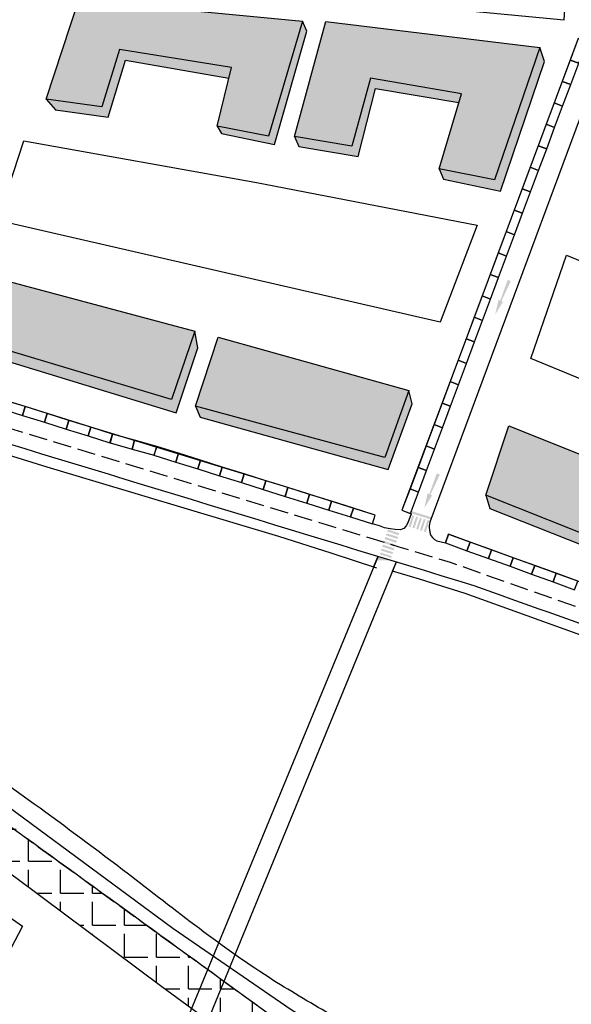
# Model space of a CAD drawing. Units: metres. Extents: x -2554 to 32874, y -102 to 43894.
# Drawn here: x 13700 to 13820, y 21852 to 22067 of the extents above; entities that cross this region are included whole.
import ezdxf

# ---------------------------------------------------------------- set-up
doc = ezdxf.new("R2010")
doc.units = ezdxf.units.M
doc.linetypes.add('JIS_02_4.0', pattern=[5.5, 4, -1.5])
doc.layers.add('5 COTA 10', color=205, linetype='Continuous', lineweight=5)
doc.layers.add('AUX', color=253, linetype='Continuous')
doc.layers.add('Capa1', color=7, linetype='Continuous')

msp = doc.modelspace()

# ---------------------------------------------------------------- hatches: boundary and pattern name
at = {"layer": '5 COTA 10', "transparency": 33554465}
h = msp.add_hatch(color=11, dxfattribs=at)
h.dxf.hatch_style = 1
h.paths.add_polyline_path([(13761.79, 22066.49), (13712.92, 22071.23), (13705.78, 22049.42), (13717.95, 22047.77), (13721.83, 22060.26), (13746.27, 22056.36), (13743.15, 22043.52), (13754.37, 22041.32)])
h.paths.add_polyline_path([(13813.58, 22060.73), (13766.89, 22066.39), (13760, 22041.24), (13772.57, 22039.13), (13776.6, 22054.03), (13796.48, 22050.57), (13791.61, 22034.21), (13803.69, 22031.77)])
h.paths.add_polyline_path([(13834.93, 22053.99), (13822.94, 22023.55), (13838.87, 22018.22), (13845.07, 22034.34), (13873.85, 22022.61), (13867.4, 22006.23), (13881.86, 21999.53), (13893.48, 22029.86)])
h.paths.add_polyline_path([(13902.38, 22026.53), (13890.39, 21996.08), (13905.76, 21990.34), (13913.06, 22007.65), (13935.07, 21997.67), (13927.49, 21980.94), (13942.71, 21974.44), (13955.94, 22003.54)])
h.paths.add_polyline_path([(13870.82, 21953.32), (13864.81, 21938.74), (13911.8, 21919.84), (13919.08, 21933.85)])
h.paths.add_polyline_path([(13862.2, 21955.9), (13806.83, 21978.07), (13801.82, 21962.93), (13856.69, 21941.09)])
h.paths.add_polyline_path([(13785.02, 21985.76), (13743.35, 21997.44), (13738.39, 21982.35), (13779.77, 21971.12)])
h.paths.add_polyline_path([(13738.27, 21998.77), (13694.41, 22010.46), (13689.47, 21996.95), (13733.14, 21983.79)])
h.paths.add_polyline_path([(13549.18, 22059.86), (13535.36, 22064.22), (13531.91, 22055.69), (13546, 22051.42)])
h.paths.add_polyline_path([(13561.92, 22055.84), (13549.18, 22059.86), (13546, 22051.42), (13558.99, 22047.48)])
h.paths.add_polyline_path([(13574.16, 22051.98), (13561.92, 22055.84), (13558.99, 22047.48), (13571.28, 22043.75)])
h.paths.add_polyline_path([(13587.07, 22047.91), (13574.16, 22051.98), (13571.28, 22043.75), (13584.34, 22039.79)], flags=17)
h.paths.add_polyline_path([(13599.71, 22043.93), (13587.07, 22047.91), (13584.34, 22039.79), (13597.22, 22035.88)], flags=17)
h.paths.add_polyline_path([(13612.15, 22040.01), (13599.71, 22043.93), (13597.22, 22035.88), (13609.65, 22032.12)], flags=17)
h.paths.add_polyline_path([(13623.04, 22036.57), (13612.15, 22040.01), (13609.65, 22032.12), (13620.54, 22028.81)], flags=17)
h.paths.add_polyline_path([(13643, 22066.27), (13633.2, 22069.23), (13630.86, 22061.53), (13640.47, 22058.59)])
h.paths.add_polyline_path([(13645.65, 22074.3), (13635.64, 22077.23), (13633.2, 22069.23), (13643, 22066.27)])
h.paths.add_polyline_path([(13635.64, 22077.23), (13624.35, 22080.54), (13622.02, 22072.6), (13633.2, 22069.23)])
h.paths.add_polyline_path([(13633.2, 22069.23), (13622.02, 22072.6), (13619.76, 22064.93), (13630.86, 22061.53)])
h.paths.add_polyline_path([(13624.35, 22080.54), (13612.15, 22084.11), (13609.73, 22076.3), (13622.02, 22072.6)])
h.paths.add_polyline_path([(13622.02, 22072.6), (13609.73, 22076.3), (13607.39, 22068.72), (13619.76, 22064.93)])
h.paths.add_polyline_path([(13531.91, 22055.69), (13527.56, 22044.93), (13626.71, 22014.95), (13630.75, 22025.72)])
h.paths.add_polyline_path([(13633.58, 22033.25), (13623.04, 22036.57), (13620.54, 22028.81), (13630.75, 22025.72)])
h.paths.add_polyline_path([(13563.98, 22098.23), (13551.99, 22101.74), (13549.36, 22094.5), (13561.15, 22090.95)])
h.paths.add_polyline_path([(13561.15, 22090.95), (13549.36, 22094.5), (13546.73, 22087.29), (13558.33, 22083.74)])
h.paths.add_polyline_path([(13575.46, 22094.86), (13563.98, 22098.23), (13561.15, 22090.95), (13572.89, 22087.41)])
h.paths.add_polyline_path([(13572.89, 22087.41), (13561.15, 22090.95), (13558.33, 22083.74), (13570.35, 22080.06)])
h.paths.add_polyline_path([(13587.58, 22091.31), (13575.46, 22094.86), (13572.89, 22087.41), (13585.03, 22083.75)])
h.paths.add_polyline_path([(13585.03, 22083.75), (13572.89, 22087.41), (13570.35, 22080.06), (13582.53, 22076.33)])
h.paths.add_polyline_path([(13600.02, 22087.67), (13587.58, 22091.31), (13585.03, 22083.75), (13597.55, 22079.98)])
h.paths.add_polyline_path([(13597.55, 22079.98), (13585.03, 22083.75), (13582.53, 22076.33), (13595.14, 22072.47)])
h.paths.add_polyline_path([(13612.15, 22084.11), (13600.02, 22087.67), (13597.55, 22079.98), (13609.73, 22076.3)])
h.paths.add_polyline_path([(13609.73, 22076.3), (13597.55, 22079.98), (13595.14, 22072.47), (13607.39, 22068.72)])
h.paths.add_polyline_path([(13435.65, 22147.35), (13425.78, 22151.6), (13421.36, 22140.97), (13424.2, 22139.79), (13423.43, 22138.11), (13427.29, 22136.52), (13427.04, 22135.94), (13426.78, 22135.31), (13430.4, 22133.79)])
h.paths.add_polyline_path([(13445.73, 22143.02), (13435.65, 22147.35), (13430.4, 22133.79), (13433.34, 22132.55), (13434.22, 22134.23), (13440.73, 22131.44)])
h.paths.add_polyline_path([(13472.69, 22131.51), (13462.94, 22135.71), (13458.52, 22125.07), (13461.36, 22123.89), (13460.59, 22122.21), (13464.45, 22120.63), (13464.2, 22120.05), (13463.94, 22119.42), (13467.22, 22118.03)])
h.paths.add_polyline_path([(13482.89, 22127.12), (13472.69, 22131.51), (13467.22, 22118.03), (13470.5, 22116.65), (13471.38, 22118.34), (13477.89, 22115.54)])
h.paths.add_polyline_path([(13512.07, 22115.11), (13502.33, 22119.3), (13497.91, 22108.66), (13500.75, 22107.48), (13499.98, 22105.8), (13503.84, 22104.22), (13503.6, 22103.64), (13503.33, 22103.01), (13506.16, 22101.82)])
h.paths.add_polyline_path([(13522.28, 22110.71), (13512.07, 22115.11), (13506.16, 22101.82), (13509.89, 22100.24), (13510.77, 22101.93), (13517.29, 22099.13)])
h.paths.add_polyline_path([(13500, 22088.05), (13490.45, 22093.14), (13485.16, 22082.9), (13487.89, 22081.5), (13486.98, 22079.88), (13490.7, 22077.98), (13490.41, 22077.43), (13490.09, 22076.82), (13494, 22074.78)])
h.paths.add_polyline_path([(13509.62, 22082.93), (13500, 22088.05), (13494, 22074.78), (13496.4, 22073.52), (13497.41, 22075.13), (13503.68, 22071.8)])
h.paths.add_polyline_path([(14026.88, 21931.61), (14037.43, 21943.76), (14047.97, 21955.91), (14033.59, 21962.68), (14023.07, 21950.55), (14012.55, 21938.43), (14002.03, 21926.31), (13991.51, 21914.19), (14002.74, 21905.16), (14016.34, 21919.46)])
at = {"layer": '5 COTA 10', "true_color": 0x000000, "transparency": 33554465}
h = msp.add_hatch(color=18, dxfattribs=at)
h.dxf.hatch_style = 1
h.paths.add_polyline_path([(13695.83, 22067.85), (13694.89, 22072.57), (13685.56, 22043.66), (13681.32, 22044.79), (13681.32, 22042.79), (13687.47, 22042.79)])
h.paths.add_polyline_path([(13681.32, 22044.79), (13660.54, 22050.3), (13661.79, 22047.32), (13678.07, 22042.79), (13681.32, 22042.79)])
h.paths.add_polyline_path([(13681.32, 22042.79), (13678.07, 22042.79), (13681.32, 22041.89)])
h.paths.add_polyline_path([(13687.47, 22042.79), (13681.32, 22042.79), (13681.32, 22041.89), (13686.67, 22040.4)])
h.paths.add_polyline_path([(13681.32, 22021.25), (13680.25, 22026.21), (13670.93, 21995.34), (13643.92, 22003.11), (13645.05, 22000.79), (13672.18, 21993.18)])
h.paths.add_polyline_path([(13689.47, 21996.95), (13691.12, 21994.08), (13734.19, 21980.87), (13738.91, 21995.09), (13738.27, 21998.77), (13733.14, 21983.79)])
h.paths.add_polyline_path([(13746.88, 21980.05), (13746.88, 21977.86), (13780.5, 21968.49), (13785.71, 21982.85), (13785.02, 21985.76), (13779.77, 21971.12)])
h.paths.add_polyline_path([(13746.88, 21980.05), (13738.39, 21982.35), (13739.41, 21979.94), (13746.88, 21977.86)])
h.paths.add_polyline_path([(13746.27, 22056.36), (13721.83, 22060.26), (13717.95, 22047.77), (13705.78, 22049.42), (13707.84, 22047.08), (13719.37, 22045.53), (13723.13, 22057.96), (13745.7, 22054.01)])
h.paths.add_polyline_path([(13762.75, 22064.3), (13761.79, 22066.49), (13754.37, 22041.32), (13746.88, 22042.79), (13746.88, 22041.33), (13755.66, 22039.54)])
h.paths.add_polyline_path([(13746.88, 22042.79), (13743.58, 22042.79), (13744.11, 22041.89), (13746.88, 22041.33)])
h.paths.add_polyline_path([(13743.15, 22043.52), (13743.58, 22042.79), (13746.88, 22042.79)])
h.paths.add_polyline_path([(13777.74, 22051.73), (13795.92, 22048.67), (13796.48, 22050.57), (13776.6, 22054.03), (13772.57, 22039.13), (13760, 22041.24), (13760.96, 22039.12), (13773.92, 22036.87)])
at = {"layer": '5 COTA 10', "transparency": 33554465}
h = msp.add_hatch(color=41, dxfattribs=at)
h.dxf.hatch_style = 1
h.paths.add_polyline_path([(13814.6, 22057.69), (13813.58, 22060.73), (13803.69, 22031.77), (13791.61, 22034.21), (13792.57, 22031.94), (13805, 22029.34)])
at = {"layer": '5 COTA 10', "true_color": 0x000000, "transparency": 33554465}
h = msp.add_hatch(color=18, dxfattribs=at)
h.dxf.hatch_style = 1
h.paths.add_polyline_path([(13814.6, 22057.69), (13813.58, 22060.73), (13803.69, 22031.77), (13791.61, 22034.21), (13792.57, 22031.94), (13805, 22029.34)])
at = {"layer": '5 COTA 10', "true_color": 0xf5774d, "transparency": 33554465}
h = msp.add_hatch(color=23, dxfattribs=at)
h.dxf.hatch_style = 1
h.paths.add_polyline_path([(13806.83, 21978.07), (13801.82, 21962.93), (13856.69, 21941.09), (13862.2, 21955.9)])
h.paths.add_polyline_path([(13870.82, 21953.32), (13864.81, 21938.74), (13911.8, 21919.84), (13919.08, 21933.85)])
h.paths.add_polyline_path([(13893.48, 22029.86), (13834.93, 22053.99), (13822.94, 22023.55), (13838.87, 22018.22), (13845.07, 22034.34), (13873.85, 22022.61), (13867.4, 22006.23), (13881.86, 21999.53)])
h.paths.add_polyline_path([(13902.38, 22026.53), (13890.39, 21996.08), (13905.76, 21990.34), (13913.06, 22007.65), (13935.07, 21997.67), (13927.49, 21980.94), (13942.71, 21974.44), (13955.94, 22003.54)])
at = {"layer": '5 COTA 10', "true_color": 0xffffff}
h = msp.add_hatch(color=7, dxfattribs=at)
h.paths.add_polyline_path([(13803.85, 22002.4), (13806.91, 22009.81), (13806.58, 22009.95), (13804.94, 22005.42), (13804.58, 22005.57)])
h.paths.add_polyline_path([(13803.85, 22002.4), (13805.57, 22005.16), (13805.21, 22005.31), (13807.24, 22009.68), (13806.91, 22009.81)])
at = {"layer": '5 COTA 10', "true_color": 0x000000, "transparency": 33554465}
h = msp.add_hatch(color=18, dxfattribs=at)
h.dxf.hatch_style = 1
h.paths.add_polyline_path([(13801.82, 21962.93), (13802.68, 21959.97), (13831.33, 21948.65), (13837.69, 21948.65)])
h.paths.add_polyline_path([(13862.98, 21952.78), (13862.2, 21955.9), (13859.5, 21948.65), (13861.42, 21948.65)])
h.paths.add_polyline_path([(13861.42, 21948.65), (13859.5, 21948.65), (13856.69, 21941.09), (13837.69, 21948.65), (13831.33, 21948.65), (13857.51, 21938.31)])
h.paths.add_polyline_path([(13913.06, 22007.65), (13905.76, 21990.34), (13890.39, 21996.08), (13891.44, 21993.36), (13906.37, 21987.42), (13913.82, 22004.66), (13934.12, 21995.58), (13935.07, 21997.67)])
h.paths.add_polyline_path([(13956.56, 22000.24), (13955.94, 22003.54), (13942.71, 21974.44), (13927.49, 21980.94), (13928.16, 21978.35), (13943.3, 21971.94)])
h.paths.add_polyline_path([(13919.44, 21930.64), (13919.08, 21933.85), (13911.8, 21919.84), (13869.43, 21936.88), (13869.43, 21934.34), (13912.27, 21917.04)])
h.paths.add_polyline_path([(13864.81, 21938.74), (13865.75, 21935.82), (13869.43, 21934.34), (13869.43, 21936.88)])
at = {"layer": '5 COTA 10', "true_color": 0xffffff}
h = msp.add_hatch(color=7, dxfattribs=at)
h.paths.add_polyline_path([(13788.37, 21960.12), (13791.43, 21967.53), (13791.1, 21967.67), (13789.46, 21963.14), (13789.1, 21963.29)])
h.paths.add_polyline_path([(13788.37, 21960.12), (13790.09, 21962.88), (13789.73, 21963.03), (13791.76, 21967.4), (13791.43, 21967.53)])
h = msp.add_hatch(color=7, dxfattribs=at)
h.paths.add_polyline_path([(13786.16, 21958.38), (13785.75, 21958.51), (13784.96, 21956.03), (13785.37, 21955.9)])
h.paths.add_polyline_path([(13786.99, 21958.12), (13786.58, 21958.25), (13785.78, 21955.76), (13786.2, 21955.63)])
h.paths.add_polyline_path([(13787.82, 21957.85), (13787.41, 21957.98), (13786.61, 21955.5), (13787.03, 21955.37)])
h.paths.add_polyline_path([(13787.44, 21955.23), (13787.86, 21955.1), (13788.65, 21957.59), (13788.24, 21957.72)])
h.paths.add_polyline_path([(13788.27, 21954.97), (13788.68, 21954.84), (13789.48, 21957.32), (13789.06, 21957.45)])
msp.add_hatch(color=7, dxfattribs=at).paths.add_polyline_path([(13789.74, 21957.64), (13789.84, 21958.1), (13785.63, 21959.42), (13785.45, 21958.95)])
h = msp.add_hatch(color=7, dxfattribs=at)
h.paths.add_polyline_path([(13782.21, 21952.5), (13782.34, 21952.91), (13779.86, 21953.71), (13779.72, 21953.3)])
h.paths.add_polyline_path([(13781.94, 21951.67), (13782.07, 21952.08), (13779.59, 21952.88), (13779.46, 21952.47)])
h.paths.add_polyline_path([(13781.67, 21950.84), (13781.81, 21951.25), (13779.32, 21952.05), (13779.19, 21951.64)])
h.paths.add_polyline_path([(13779.06, 21951.23), (13778.92, 21950.81), (13781.41, 21950.01), (13781.54, 21950.43)])
h.paths.add_polyline_path([(13778.79, 21950.4), (13778.66, 21949.98), (13781.14, 21949.18), (13781.27, 21949.6)])
h = msp.add_hatch(color=7, dxfattribs=at)
h.paths.add_polyline_path([(13782.76, 21954.18), (13782.89, 21954.59), (13780.41, 21955.39), (13780.28, 21954.98)])
h.paths.add_polyline_path([(13782.49, 21953.35), (13782.63, 21953.77), (13780.14, 21954.57), (13780.01, 21954.15)])
h.paths.add_polyline_path([(13782.23, 21952.52), (13782.36, 21952.94), (13779.88, 21953.74), (13779.74, 21953.32)])
h.paths.add_polyline_path([(13779.61, 21952.91), (13779.48, 21952.5), (13781.96, 21951.7), (13782.09, 21952.11)])
h.paths.add_polyline_path([(13779.34, 21952.08), (13779.21, 21951.67), (13781.69, 21950.87), (13781.83, 21951.28)])
at = {"layer": '5 COTA 10', "transparency": 33554465}
h = msp.add_hatch(color=41, dxfattribs=at)
h.dxf.hatch_style = 1
edge = h.paths.add_edge_path()
edge.add_spline(control_points=[(13781.23, 21948.65), (13780.25, 21948.95), (13779.27, 21949.25), (13778.28, 21949.55)], knot_values=[8.819868, 8.819868, 8.819868, 8.819868, 8.845211, 8.845211, 8.845211, 8.845211], weights=[1, 1, 1, 1], degree=3, periodic=0)
edge.add_line((13778.28, 21949.55), (13777.91, 21948.65))
edge.add_line((13777.91, 21948.65), (13781.23, 21948.65))
at = {"layer": 'AUX', "true_color": 0x000000, "transparency": 33554636}
h = msp.add_hatch(dxfattribs=at)
h.set_pattern_fill('ANGLE', color=18)
h.set_pattern_definition([(0, (-2510.2065, 47.8436), (0, 6.985), [5.08, -1.905]), (90, (-2510.2065, 47.8436), (-6.985, 4e-16), [5.08, -1.905])])
h.paths.add_polyline_path([(13552.06, 21990.67), (13572.54, 21975.79), (13584.18, 21967.47), (13595.82, 21959.14), (13632.29, 21932.39), (13629.96, 21929.25), (13639.43, 21922.44), (13650.52, 21914.47), (13673.61, 21897.75), (13699.17, 21879.39), (13731.07, 21855.59), (13749.91, 21841.71), (13749.11, 21840.36), (13774.09, 21824.23), (13775.44, 21830.01), (13776.36, 21833.9), (13753.05, 21850.53), (13709.47, 21881.97), (13688.2, 21898.56), (13646.91, 21927.41), (13622.29, 21945.35), (13566.48, 21986.71), (13542.85, 22004.23), (13507.66, 22031.01), (13504.95, 22032.12), (13503.79, 22032.29), (13502.62, 22032.3), (13501.44, 22032.15), (13497.95, 22028.93)])

# ---------------------------------------------------------------- linework, layer by layer
at = {"layer": 'AUX', "color": 18, "true_color": 0x000000, "flags": 128}
for points in [[(13705.78, 22049.42), (13712.92, 22071.23), (13761.79, 22066.49), (13754.37, 22041.32), (13743.15, 22043.52), (13746.27, 22056.36), (13721.83, 22060.26), (13717.95, 22047.77), (13705.78, 22049.42)], [(13760, 22041.24), (13766.89, 22066.39), (13813.58, 22060.73), (13803.69, 22031.77), (13791.61, 22034.21), (13796.48, 22050.57), (13776.6, 22054.03), (13772.57, 22039.13), (13760, 22041.24)]]:
    msp.add_lwpolyline(points, dxfattribs=at)
at = {"layer": 'AUX', "flags": 128}
for points in [[(13783.56, 22070.08), (13818.92, 22066.78), (13819.07, 22068.93)], [(13824.65, 22067.21), (13824.94, 22066.68), (13825.12, 22066.1), (13824.98, 22064.99), (13824.51, 22063.67), (13823.94, 22062.05), (13821.95, 22062.67), (13797.48, 21997.08), (13783.5, 21959.6), (13785.49, 21958.86), (13784.74, 21956.87), (13784.4, 21956.19), (13783.9, 21955.63), (13783.11, 21955.35), (13781.99, 21955.41), (13780.92, 21955.52), (13779.68, 21955.8), (13778.56, 21956.19), (13777.05, 21956.65), (13777.65, 21958.56), (13758.57, 21964.55), (13715.55, 21977.75), (13701.24, 21982.25), (13691.65, 21985.1)], [(13821.95, 22062.67), (13820.2, 22057.98), (13822.08, 22057.28), (13823.82, 22061.97), (13821.95, 22062.67)], [(13820.2, 22057.98), (13818.45, 22053.3), (13820.33, 22052.6), (13822.08, 22057.28), (13820.2, 22057.98)], [(13818.45, 22053.3), (13816.71, 22048.61), (13818.58, 22047.91), (13820.33, 22052.6), (13818.45, 22053.3)], [(13816.71, 22048.61), (13814.96, 22043.93), (13816.83, 22043.23), (13818.58, 22047.91), (13816.71, 22048.61)], [(13814.96, 22043.93), (13813.21, 22039.24), (13815.09, 22038.54), (13816.83, 22043.23), (13814.96, 22043.93)], [(13813.21, 22039.24), (13811.46, 22034.56), (13813.34, 22033.86), (13815.09, 22038.54), (13813.21, 22039.24)], [(13811.46, 22034.56), (13809.72, 22029.87), (13811.59, 22029.17), (13813.34, 22033.86), (13811.46, 22034.56)], [(13809.72, 22029.87), (13807.97, 22025.19), (13809.84, 22024.49), (13811.59, 22029.17), (13809.72, 22029.87)], [(13807.97, 22025.19), (13806.22, 22020.5), (13808.09, 22019.81), (13809.84, 22024.49), (13807.97, 22025.19)], [(13806.22, 22020.5), (13804.47, 22015.82), (13806.35, 22015.12), (13808.09, 22019.81), (13806.22, 22020.5)], [(13804.47, 22015.82), (13802.73, 22011.14), (13804.6, 22010.44), (13806.35, 22015.12), (13804.47, 22015.82)], [(13819.39, 22015.34), (13938.99, 21965.81), (13931.86, 21950.59), (13928.94, 21944.44), (13811.61, 21992.75), (13819.39, 22015.34)], [(13802.73, 22011.14), (13800.98, 22006.45), (13802.85, 22005.75), (13804.6, 22010.44), (13802.73, 22011.14)], [(13800.98, 22006.45), (13799.23, 22001.77), (13801.1, 22001.07), (13802.85, 22005.75), (13800.98, 22006.45)], [(13799.23, 22001.77), (13797.48, 21997.08), (13799.36, 21996.38), (13801.1, 22001.07), (13799.23, 22001.77)], [(13797.48, 21997.08), (13795.74, 21992.4), (13797.61, 21991.7), (13799.36, 21996.38), (13797.48, 21997.08)], [(13795.74, 21992.4), (13793.99, 21987.71), (13795.86, 21987.01), (13797.61, 21991.7), (13795.74, 21992.4)], [(13793.99, 21987.71), (13792.24, 21983.03), (13794.11, 21982.33), (13795.86, 21987.01), (13793.99, 21987.71)], [(13695.87, 21981.84), (13700.64, 21980.34), (13701.24, 21982.25), (13696.47, 21983.75), (13695.87, 21981.84)], [(13700.64, 21980.34), (13705.41, 21978.84), (13706.01, 21980.75), (13701.24, 21982.25), (13700.64, 21980.34)], [(13792.24, 21983.03), (13790.49, 21978.34), (13792.37, 21977.64), (13794.11, 21982.33), (13792.24, 21983.03)], [(13705.41, 21978.84), (13710.18, 21977.34), (13710.78, 21979.25), (13706.01, 21980.75), (13705.41, 21978.84)], [(13710.18, 21977.34), (13714.95, 21975.84), (13715.55, 21977.75), (13710.78, 21979.25), (13710.18, 21977.34)], [(13714.95, 21975.84), (13719.72, 21974.35), (13720.32, 21976.25), (13715.55, 21977.75), (13714.95, 21975.84)], [(13790.49, 21978.34), (13788.75, 21973.66), (13790.62, 21972.96), (13792.37, 21977.64), (13790.49, 21978.34)], [(13719.78, 21974.33), (13724.59, 21972.97), (13725.13, 21974.9), (13720.32, 21976.25), (13719.78, 21974.33)], [(13724.59, 21972.97), (13729.4, 21971.62), (13729.94, 21973.55), (13725.13, 21974.9), (13724.59, 21972.97)], [(13729.35, 21971.64), (13734.12, 21970.14), (13734.72, 21972.05), (13729.95, 21973.55), (13729.35, 21971.64)], [(13788.75, 21973.66), (13787, 21968.97), (13788.87, 21968.27), (13790.62, 21972.96), (13788.75, 21973.66)], [(13734.12, 21970.14), (13738.89, 21968.64), (13739.49, 21970.55), (13734.72, 21972.05), (13734.12, 21970.14)], [(13738.89, 21968.64), (13743.66, 21967.14), (13744.26, 21969.05), (13739.49, 21970.55), (13738.89, 21968.64)], [(13743.66, 21967.14), (13748.43, 21965.64), (13749.03, 21967.55), (13744.26, 21969.05), (13743.66, 21967.14)], [(13787, 21968.97), (13785.25, 21964.29), (13787.12, 21963.59), (13788.87, 21968.27), (13787, 21968.97)], [(13748.43, 21965.64), (13753.2, 21964.14), (13753.8, 21966.05), (13749.03, 21967.55), (13748.43, 21965.64)], [(13753.2, 21964.14), (13757.97, 21962.65), (13758.57, 21964.55), (13753.8, 21966.05), (13753.2, 21964.14)], [(13757.97, 21962.65), (13762.74, 21961.15), (13763.34, 21963.06), (13758.57, 21964.55), (13757.97, 21962.65)], [(13785.25, 21964.29), (13783.5, 21959.6), (13785.38, 21958.91), (13787.12, 21963.59), (13785.25, 21964.29)], [(13762.74, 21961.15), (13767.51, 21959.65), (13768.11, 21961.56), (13763.34, 21963.06), (13762.74, 21961.15)], [(13767.51, 21959.65), (13772.28, 21958.15), (13772.88, 21960.06), (13768.11, 21961.56), (13767.51, 21959.65)], [(13772.28, 21958.15), (13777.05, 21956.65), (13777.65, 21958.56), (13772.88, 21960.06), (13772.28, 21958.15)], [(13792.99, 21952.48), (13797.69, 21950.77), (13798.37, 21952.65), (13793.67, 21954.36), (13792.99, 21952.48)], [(13797.69, 21950.77), (13802.39, 21949.07), (13803.07, 21950.95), (13798.37, 21952.65), (13797.69, 21950.77)], [(13778.28, 21949.55), (13735.39, 21845.47), (13739.01, 21842.87), (13782.29, 21948.33)], [(13802.39, 21949.07), (13807.09, 21947.37), (13807.77, 21949.25), (13803.07, 21950.95), (13802.39, 21949.07)], [(13807.09, 21947.37), (13811.79, 21945.66), (13812.48, 21947.55), (13807.77, 21949.25), (13807.09, 21947.37)], [(13811.79, 21945.66), (13816.5, 21943.96), (13817.18, 21945.84), (13812.48, 21947.55), (13811.79, 21945.66)], [(13816.5, 21943.96), (13821.2, 21942.26), (13821.88, 21944.14), (13817.18, 21945.84), (13816.5, 21943.96)]]:
    msp.add_lwpolyline(points, dxfattribs=at)
at = {"layer": 'AUX', "color": 250, "flags": 128}
for points in [[(13743.15, 22043.52), (13744.11, 22041.89), (13755.66, 22039.54), (13762.75, 22064.3), (13761.79, 22066.49)], [(13791.61, 22034.21), (13792.57, 22031.94), (13805, 22029.34), (13814.6, 22057.69), (13813.58, 22060.73)], [(13705.78, 22049.42), (13707.84, 22047.08), (13719.37, 22045.53), (13723.13, 22057.96), (13745.7, 22054.01)], [(13760, 22041.24), (13760.96, 22039.12), (13773.92, 22036.87), (13777.74, 22051.73), (13795.92, 22048.67)], [(13689.47, 21996.95), (13691.12, 21994.08), (13734.19, 21980.87), (13738.91, 21995.09), (13738.27, 21998.77)], [(13738.39, 21982.35), (13739.41, 21979.94), (13780.5, 21968.49), (13785.71, 21982.85), (13785.02, 21985.76)], [(13801.82, 21962.93), (13802.68, 21959.97), (13857.51, 21938.31), (13862.98, 21952.78), (13862.2, 21955.9)]]:
    msp.add_lwpolyline(points, dxfattribs=at)
at = {"layer": 'AUX', "color": 8, "flags": 128}
for points in [[(13828.28, 22061.32), (13789.6, 21956.98), (13789.5, 21956.59), (13789.44, 21956.21), (13789.44, 21955.8), (13789.5, 21955.34), (13789.59, 21954.83), (13789.67, 21954.49), (13789.8, 21954.11), (13790.16, 21953.67), (13790.59, 21953.22), (13791.14, 21952.93), (13792.99, 21952.48), (13793.67, 21954.36), (13847.73, 21934.77)], [(13853.21, 21847.67), (13862.7, 21855.55), (13872.46, 21864.37), (13883.62, 21875.44), (13888.28, 21880.64), (13897.45, 21892.68), (13900.22, 21896.28), (13901.42, 21897.85), (13901.75, 21898.72), (13901.8, 21899.54), (13901.58, 21901.01), (13901.2, 21901.6), (13900.15, 21902.24), (13891.71, 21906.28), (13882.05, 21910.32), (13866.13, 21916.75), (13851.67, 21921.74), (13826.98, 21930.72), (13797.28, 21941.4), (13787.32, 21944.57), (13781.45, 21946.29)]]:
    msp.add_lwpolyline(points, dxfattribs=at)
at = {"layer": 'AUX', "flags": 128}
msp.add_lwpolyline([(13695.15, 22022.91), (13700.9, 22040.3), (13751.34, 22031.28), (13799.89, 22021.92), (13791.85, 22000.69)], close=True, dxfattribs=at)
at = {"layer": 'AUX', "linetype": 'JIS_02_4.0', "flags": 128}
msp.add_lwpolyline([(13512.7, 22033.36), (13532.62, 22026.28), (13555.19, 22018.01), (13573.32, 22011.41), (13628.91, 21996.22), (13665.12, 21987.06), (13682.46, 21982.22), (13782.83, 21951.62), (13794.02, 21948.26), (13820.06, 21939.1), (13875.38, 21919.15), (13894.92, 21911.31), (13903.48, 21907.47)], dxfattribs=at)
at = {"layer": 'AUX', "color": 253, "flags": 128}
msp.add_lwpolyline([(13819.06, 21818.51), (13808.83, 21823.11), (13801.48, 21826.89), (13773.56, 21841.65), (13759.28, 21850.44), (13733.5, 21868.24), (13682.98, 21905.54), (13664.15, 21918.98), (13604.76, 21962.4), (13563.19, 21993.22), (13548.12, 22005.11), (13528.96, 22020.33), (13526.33, 22022.21), (13525.45, 22023.34), (13524.57, 22025.84)], dxfattribs=at)
at = {"layer": 'AUX', "color": 9, "flags": 128}
for points in [[(13778, 21946.93), (13768.04, 21950.2), (13756.6, 21953.88), (13706.05, 21969.03), (13693.06, 21973.01), (13679.37, 21976.7), (13655.53, 21983.02), (13604.61, 21995.4), (13580.78, 22001.65), (13568.08, 22005.55), (13555.79, 22014.36)], [(13777.29, 21947.14), (13778.28, 21949.55)], [(13781.45, 21946.29), (13782.29, 21948.33)]]:
    msp.add_lwpolyline(points, dxfattribs=at)
at = {"layer": 'AUX', "color": 18, "true_color": 0x000000}
for points in [[(13694.41, 22010.46), (13738.27, 21998.77), (13733.14, 21983.79), (13689.47, 21996.95)], [(13743.35, 21997.44), (13785.02, 21985.76), (13779.77, 21971.12), (13738.39, 21982.35)], [(13806.83, 21978.07), (13862.2, 21955.9), (13856.69, 21941.09), (13801.82, 21962.93)]]:
    msp.add_lwpolyline(points, close=True, dxfattribs=at)
at = {"layer": 'AUX'}
for points in [[(13552.06, 21990.67), (13550.62, 21988.92), (13553.23, 21987.27), (13551.99, 21985.59), (13629.96, 21929.25), (13639.43, 21922.44), (13650.52, 21914.47), (13673.61, 21897.75), (13699.17, 21879.39), (13731.07, 21855.59), (13749.91, 21841.71), (13743.87, 21831.41), (13751.37, 21825.83), (13745.93, 21818.2), (13738.16, 21821.88), (13758.33, 21798.56), (13767.92, 21797.99)], [(13531.31, 21897.69), (13531.54, 21898.12), (13565.58, 21879.92), (13572.26, 21892.41), (13578.93, 21904.89), (13585.61, 21917.38), (13592.29, 21929.86), (13603.39, 21923.92), (13625.61, 21912.04), (13636.72, 21906.1), (13647.83, 21900.16), (13658.93, 21894.22), (13670.04, 21888.28), (13681.15, 21882.34), (13700.64, 21868.76), (13689.54, 21847.55), (13695.17, 21828.52), (13700.81, 21809.49), (13728.15, 21794.72), (13741.82, 21787.34), (13752.92, 21781.34)]]:
    msp.add_lwpolyline(points, dxfattribs=at)
for points, knots in [([(13497.58, 22028.39), (13498.8, 22029.01), (13500.01, 22029.63), (13501.23, 22030.24), (13501.97, 22030.69), (13502.72, 22031.14), (13503.46, 22031.58), (13504.2, 22031.7), (13504.95, 22031.82), (13505.69, 22031.94), (13506.49, 22031.91), (13507.29, 22031.88), (13508.1, 22031.85), (13509.7, 22031.27), (13511.31, 22030.69), (13512.92, 22030.11), (13530.79, 22023.18), (13548.67, 22016.26), (13566.55, 22009.34), (13570.48, 22008.02), (13574.41, 22006.69), (13578.34, 22005.37), (13613.23, 21996.46), (13648.11, 21987.54), (13683, 21978.62), (13721.74, 21966.8), (13760.48, 21954.98), (13799.22, 21943.16), (13809.99, 21939.31), (13820.76, 21935.46), (13831.52, 21931.6), (13843.97, 21927.17), (13856.41, 21922.74), (13868.85, 21918.3), (13876.93, 21915), (13885.01, 21911.69), (13893.1, 21908.39), (13896.48, 21906.76), (13899.86, 21905.13), (13903.24, 21903.49), (13903.25, 21903.49), (13903.25, 21903.48), (13903.25, 21903.48), (13903.72, 21903.25), (13904.19, 21903.03), (13904.65, 21902.81), (13905, 21902.63), (13905.35, 21902.46), (13905.69, 21902.29), (13905.84, 21902.16), (13905.98, 21902.03), (13906.12, 21901.91), (13906.18, 21901.7), (13906.25, 21901.5), (13906.31, 21901.29), (13906.37, 21900.95), (13906.43, 21900.6), (13906.5, 21900.25), (13906.47, 21899.85), (13906.44, 21899.45), (13906.41, 21899.05), (13906.23, 21898.63), (13906.06, 21898.21), (13905.88, 21897.79), (13905.65, 21897.39), (13905.41, 21896.99), (13905.18, 21896.59), (13904.94, 21896.2), (13904.71, 21895.81), (13904.47, 21895.42), (13904.13, 21894.99), (13903.79, 21894.56), (13903.44, 21894.13)], [0, 0, 0, 0, 1, 1, 1, 2, 2, 2, 3, 3, 3, 4, 4, 4, 5, 5, 5, 6, 6, 6, 7, 7, 7, 8, 8, 8, 9, 9, 9, 10, 10, 10, 11, 11, 11, 12, 12, 12, 13, 13, 13, 13.025837, 13.025837, 13.025837, 14.025837, 14.025837, 14.025837, 15.025837, 15.025837, 15.025837, 16.025837, 16.025837, 16.025837, 17.025837, 17.025837, 17.025837, 18.025837, 18.025837, 18.025837, 19.025837, 19.025837, 19.025837, 20.025837, 20.025837, 20.025837, 21.025837, 21.025837, 21.025837, 22.025837, 22.025837, 22.025837, 23.025837, 23.025837, 23.025837, 23.025837]), ([(13753.05, 21850.53), (13733.33, 21864.87), (13693.81, 21893.59), (13635.5, 21935.25), (13578.96, 21977.1), (13543.14, 22005.74), (13525.14, 22020.14), (13523.45, 22021.55), (13520.55, 22023.97), (13518.35, 22027.03), (13517.47, 22028.34)], [0, 0, 0, 0, 73.143882, 146.565852, 214.9692, 284.137074, 284.137074, 284.137074, 290.692835, 295.41812, 295.41812, 295.41812, 295.41812]), ([(14118.44, 21939.27), (14117.56, 21938.42), (14116.68, 21937.56), (14115.8, 21936.71), (14081.48, 21908.44), (14047.15, 21880.17), (14012.83, 21851.9), (13999.22, 21841.43), (13985.61, 21830.97), (13972.01, 21820.5), (13971.25, 21820.09), (13970.49, 21819.67), (13969.74, 21819.25), (13967.16, 21818.16), (13964.59, 21817.07), (13962.02, 21815.97), (13958.91, 21814.77), (13955.8, 21813.56), (13952.69, 21812.36), (13949.05, 21811.02), (13945.4, 21809.69), (13941.76, 21808.35), (13940.58, 21807.98), (13939.41, 21807.6), (13938.23, 21807.23), (13937.18, 21806.97), (13936.14, 21806.71), (13935.09, 21806.45), (13934.45, 21806.3), (13933.81, 21806.15), (13933.17, 21806), (13931.34, 21805.56), (13929.5, 21805.11), (13927.66, 21804.66), (13923.89, 21803.88), (13920.11, 21803.1), (13916.34, 21802.32), (13914.97, 21802.17), (13913.6, 21802.02), (13912.23, 21801.87), (13911.9, 21801.85), (13911.57, 21801.83), (13911.24, 21801.81), (13909.81, 21801.73), (13908.37, 21801.65), (13906.93, 21801.58), (13904.26, 21801.62), (13901.58, 21801.65), (13898.91, 21801.69), (13897.12, 21801.69), (13895.33, 21801.69), (13893.54, 21801.69), (13891.28, 21802.09), (13889.02, 21802.49), (13886.75, 21802.89), (13885.15, 21803.09), (13883.56, 21803.29), (13881.96, 21803.49), (13879.78, 21803.77), (13877.61, 21804.04), (13875.44, 21804.32), (13872.22, 21805.04), (13868.99, 21805.76), (13865.77, 21806.49), (13857.98, 21808.53), (13850.19, 21810.58), (13842.39, 21812.62), (13838.87, 21814.02), (13835.35, 21815.42), (13831.83, 21816.82), (13822.65, 21820.8), (13800.61, 21830.37), (13775.39, 21845.07), (13747.37, 21861.4), (13719.69, 21883.82), (13673.71, 21916.41), (13617.68, 21957.62), (13566.3, 21994.4), (13537.12, 22017.35), (13528.7, 22023.99)], [0, 0, 0, 0, 1, 1, 1, 2, 2, 2, 3, 3, 3, 4, 4, 4, 5, 5, 5, 6, 6, 6, 7, 7, 7, 8, 8, 8, 9, 9, 9, 10, 10, 10, 11, 11, 11, 12, 12, 12, 13, 13, 13, 14, 14, 14, 15, 15, 15, 16, 16, 16, 17, 17, 17, 18, 18, 18, 19, 19, 19, 20, 20, 20, 21, 21, 21, 22, 22, 22, 23, 23, 23, 53.003294, 95.02221, 110.453031, 150.22956, 201.534343, 279.632087, 358.86175, 391.022936, 391.022936, 391.022936, 391.022936]), ([(14127.93, 21939.05), (14125.52, 21937.03), (14120.65, 21932.98), (14096.83, 21913.24), (14063.82, 21883.28), (14017.34, 21849.39), (13985.22, 21818.26), (13954.45, 21806.23), (13936.29, 21799.65), (13923.96, 21796.97), (13914.69, 21795.37), (13907.65, 21794.87), (13903.86, 21794.67), (13899.07, 21794.8), (13891.84, 21795.43), (13882.64, 21796.03), (13868.2, 21798.46), (13849.79, 21802.95), (13834.71, 21808.17), (13827.54, 21810.65), (13818.59, 21814.26), (13802.91, 21820.57), (13788.28, 21829.04), (13782.01, 21832.68), (13778.57, 21834.52), (13775.13, 21836.36), (13771.69, 21838.19)], [0.144883, 0.144883, 0.144883, 0.144883, 9.073723, 19.165926, 92.933639, 142.494753, 192.055867, 224.988496, 240.482428, 250.01555, 262.784766, 268.649204, 271.178848, 274.180574, 283.02092, 292.93219, 301.813574, 326.90896, 349.668195, 349.668195, 349.668195, 378.573311, 400.308917, 400.308917, 400.308917, 401.308917, 401.308917, 401.308917, 401.308917])]:
    msp.add_open_spline(points, degree=3, knots=knots, dxfattribs=at)
at = {"layer": 'Capa1', "color": 5, "linetype": 'JIS_02_4.0', "lineweight": 30, "flags": 128}
msp.add_lwpolyline([(14182.51, 21998.93), (14174.57, 21998.02), (14173.17, 21989.7), (14169.02, 21984.12), (14129.62, 21939.35), (14122.16, 21935.88), (13971.28, 21819.98), (13940.01, 21808), (13913.55, 21802.05), (13913.54, 21796.09), (13879.77, 21798.82), (13854.38, 21805.25), (13829, 21811.68), (13815.61, 21817.02), (13806, 21820.94), (13785.36, 21833.33), (13782.01, 21832.68), (13776.36, 21833.9), (13753.05, 21850.53), (13634.6, 21936.38), (13525.26, 22017.62), (13507.66, 22031.01), (13499.03, 22036.8), (13469.27, 22068.48), (13434.7, 22103.24), (13388.14, 22145.18), (13399.56, 22163.94), (13444.93, 22172.51), (13500.8, 22148.91), (13568.72, 22121), (13608.32, 22110.81), (13661.29, 22099.51), (13681.42, 22093.8), (13711.2, 22087.03), (13733.59, 22086.66), (13759.26, 22083.76), (13776.84, 22081.45), (13804.81, 22078.81), (13836.64, 22074.84), (13893.17, 22051.56), (14072.71, 21970.39), (14129.47, 22032.98), (14182.22, 21998.9)], dxfattribs=at)

doc.saveas('drawing.dxf')
